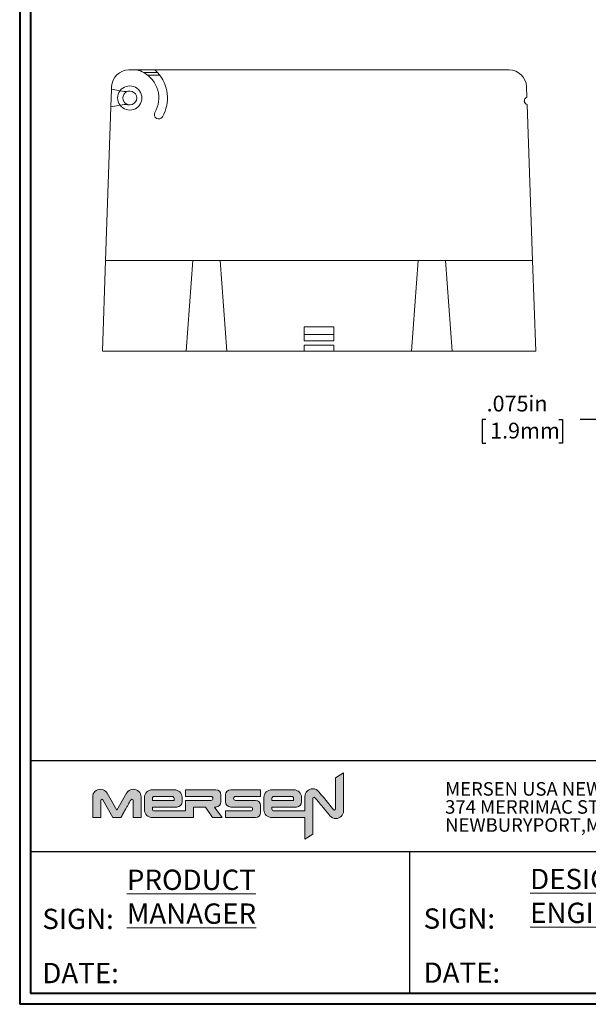
# Model space of a CAD drawing. Units: inches. Extents: x 0.3 to 10.7, y 0.3 to 8.3.
# Drawn here: x 0.3 to 3, y 0.3 to 4.9 of the extents above; entities that cross this region are included whole.
import ezdxf

# ---------------------------------------------------------------- set-up
doc = ezdxf.new("R2010")
doc.units = ezdxf.units.IN
doc.header["$MEASUREMENT"] = 0
doc.layers.add('DATA', color=7, linetype='Continuous')
doc.layers.add('DETAIL', color=7, linetype='Continuous')
doc.styles.add('SLDTEXTSTYLE0', font='TXT', dxfattribs={"width": 0.605})
doc.styles.add('SLDTEXTSTYLE3', font='TXT', dxfattribs={"width": 0.468875})
doc.styles.add('SLDTEXTSTYLE4', font='TXT', dxfattribs={"width": 0.424439})
doc.styles.add('SLDTEXTSTYLE5', font='TXT', dxfattribs={"width": 0.596485})
doc.dimstyles.new('SLDDIMSTYLE0', dxfattribs={"dimtxt": 0.07078, "dimasz": 0.094, "dimexe": 0, "dimexo": 0.0625, "dimgap": 0.017695, "dimtad": 0, "dimtih": 1, "dimtoh": 1, "dimdec": 3, "dimlfac": 2.5, "dimrnd": 1e-09, "dimzin": 12, "dimdsep": 46, "dimtxsty": 'SLDTEXTSTYLE0', "dimsah": 1, "dimcen": 0.09, "dimadec": 0, "dimazin": 3, "dimtfac": 1, "dimtmove": 0, "dimatfit": 0, "dimfxl": 1, "dimfrac": 2, "dimtolj": 1, "dimtzin": 12, "dimarcsym": 0})

# ---------------------------------------------------------------- blocks, each defined once
blk = doc.blocks.new('Mersen-Logo')
at = {"linetype": 'Continuous'}
h = blk.add_hatch(color=7, dxfattribs=at)
edge = h.paths.add_edge_path(flags=0)
edge.add_spline(control_points=[(-0.0358, -0.1237), (-0.016, -0.1237), (0, -0.1076), (0, -0.0879)], knot_values=[30, 30, 30, 30, 31, 31, 31, 31], weights=[1, 1, 1, 1], degree=3, periodic=0)
edge.add_line((0, -0.0879), (0, 0.0879))
edge.add_line((0, 0.0879), (-0.0368, 0.064))
edge.add_line((-0.0368, 0.064), (-0.0368, -0.0789))
edge.add_spline(control_points=[(-0.0368, -0.0789), (-0.0368, -0.0819), (-0.0392, -0.0843), (-0.0422, -0.0843)], knot_values=[1, 1, 1, 1, 2, 2, 2, 2], weights=[1, 1, 1, 1], degree=3, periodic=0)
edge.add_spline(control_points=[(-0.0422, -0.0843), (-0.0437, -0.0843), (-0.045, -0.0837), (-0.046, -0.0828)], knot_values=[2, 2, 2, 2, 3, 3, 3, 3], weights=[1, 1, 1, 1], degree=3, periodic=0)
edge.add_spline(control_points=[(-0.046, -0.0828), (-0.0463, -0.0825), (-0.1151, 0.001), (-0.1153, 0.0012)], knot_values=[3, 3, 3, 3, 4, 4, 4, 4], weights=[1, 1, 1, 1], degree=3, periodic=0)
edge.add_spline(control_points=[(-0.1153, 0.0012), (-0.1218, 0.0089), (-0.1316, 0.0138), (-0.1426, 0.0138)], knot_values=[4, 4, 4, 4, 5, 5, 5, 5], weights=[1, 1, 1, 1], degree=3, periodic=0)
edge.add_spline(control_points=[(-0.1426, 0.0138), (-0.1623, 0.0138), (-0.1783, -0.0022), (-0.1783, -0.0219)], knot_values=[5, 5, 5, 5, 6, 6, 6, 6], weights=[1, 1, 1, 1], degree=3, periodic=0)
edge.add_line((-0.1783, -0.0219), (-0.1783, -0.0884))
edge.add_line((-0.1783, -0.0884), (-0.3218, -0.0884))
edge.add_spline(control_points=[(-0.3218, -0.0884), (-0.3268, -0.0884), (-0.3309, -0.0843), (-0.3309, -0.0793)], knot_values=[8, 8, 8, 8, 9, 9, 9, 9], weights=[1, 1, 1, 1], degree=3, periodic=0)
edge.add_line((-0.3309, -0.0793), (-0.3309, -0.0703))
edge.add_line((-0.3309, -0.0703), (-0.2179, -0.0703))
edge.add_spline(control_points=[(-0.2179, -0.0703), (-0.2046, -0.0703), (-0.1939, -0.0595), (-0.1939, -0.0463)], knot_values=[11, 11, 11, 11, 12, 12, 12, 12], weights=[1, 1, 1, 1], degree=3, periodic=0)
edge.add_line((-0.1939, -0.0463), (-0.1939, -0.0255))
edge.add_spline(control_points=[(-0.1939, -0.0255), (-0.1939, -0.0063), (-0.2104, 0.0093), (-0.2308, 0.0093)], knot_values=[13, 13, 13, 13, 14, 14, 14, 14], weights=[1, 1, 1, 1], degree=3, periodic=0)
edge.add_line((-0.2308, 0.0093), (-0.3307, 0.0093))
edge.add_line((-0.3307, 0.0093), (-0.3307, 0.0093))
edge.add_spline(control_points=[(-0.3307, 0.0093), (-0.3511, 0.0093), (-0.3677, -0.0063), (-0.3677, -0.0255)], knot_values=[17, 17, 17, 17, 18, 18, 18, 18], weights=[1, 1, 1, 1], degree=3, periodic=0)
edge.add_line((-0.3677, -0.0255), (-0.3677, -0.0256))
edge.add_line((-0.3677, -0.0256), (-0.3677, -0.0843))
edge.add_line((-0.3677, -0.0843), (-0.3677, -0.0843))
edge.add_spline(control_points=[(-0.3677, -0.0843), (-0.3677, -0.1035), (-0.3511, -0.1191), (-0.3307, -0.1191)], knot_values=[21, 21, 21, 21, 22, 22, 22, 22], weights=[1, 1, 1, 1], degree=3, periodic=0)
edge.add_line((-0.3307, -0.1191), (-0.1783, -0.1191))
edge.add_line((-0.1783, -0.1191), (-0.1783, -0.2189))
edge.add_line((-0.1783, -0.2189), (-0.1415, -0.195))
edge.add_line((-0.1415, -0.195), (-0.1415, -0.0309))
edge.add_spline(control_points=[(-0.1415, -0.0309), (-0.1415, -0.0279), (-0.1391, -0.0255), (-0.1361, -0.0255)], knot_values=[26, 26, 26, 26, 27, 27, 27, 27], weights=[1, 1, 1, 1], degree=3, periodic=0)
edge.add_spline(control_points=[(-0.1361, -0.0255), (-0.1345, -0.0255), (-0.1331, -0.0261), (-0.1321, -0.0272)], knot_values=[27, 27, 27, 27, 28, 28, 28, 28], weights=[1, 1, 1, 1], degree=3, periodic=0)
edge.add_spline(control_points=[(-0.1321, -0.0272), (-0.1319, -0.0274), (-0.0632, -0.1108)], knot_values=[28, 28, 28, 29, 29, 29], weights=[1, 1, 1], degree=2, periodic=0)
edge.add_spline(control_points=[(-0.0632, -0.1108), (-0.0566, -0.1187), (-0.0468, -0.1237), (-0.0358, -0.1237)], knot_values=[29, 29, 29, 29, 30, 30, 30, 30], weights=[1, 1, 1, 1], degree=3, periodic=0)
edge = h.paths.add_edge_path(flags=0)
edge.add_line((-0.3218, -0.0214), (-0.2397, -0.0214))
edge.add_spline(control_points=[(-0.2397, -0.0214), (-0.2347, -0.0215), (-0.2307, -0.0255), (-0.2307, -0.0305)], knot_values=[2, 2, 2, 2, 3, 3, 3, 3], weights=[1, 1, 1, 1], degree=3, periodic=0)
edge.add_line((-0.2307, -0.0305), (-0.2307, -0.0396))
edge.add_line((-0.2307, -0.0396), (-0.3309, -0.0396))
edge.add_line((-0.3309, -0.0396), (-0.3309, -0.0305))
edge.add_spline(control_points=[(-0.3309, -0.0305), (-0.3309, -0.0255), (-0.3268, -0.0215), (-0.3218, -0.0214)], knot_values=[0, 0, 0, 0, 1, 1, 1, 1], weights=[1, 1, 1, 1], degree=3, periodic=0)
h = blk.add_hatch(color=7, dxfattribs=at)
edge = h.paths.add_edge_path(flags=0)
edge.add_line((-0.9717, -0.1189), (-0.9349, -0.1189))
edge.add_line((-0.9349, -0.1189), (-0.9349, -0.0239))
edge.add_spline(control_points=[(-0.9349, -0.0239), (-0.9349, -0.0042), (-0.9509, 0.0118), (-0.9706, 0.0118)], knot_values=[18, 18, 18, 18, 19, 19, 19, 19], weights=[1, 1, 1, 1], degree=3, periodic=0)
edge.add_spline(control_points=[(-0.9706, 0.0118), (-0.9841, 0.0118), (-0.9958, 0.0044), (-1.0019, -0.0066)], knot_values=[0, 0, 0, 0, 1, 1, 1, 1], weights=[1, 1, 1, 1], degree=3, periodic=0)
edge.add_line((-1.0019, -0.0066), (-1.0465, -0.0854))
edge.add_line((-1.0465, -0.0854), (-1.091, -0.0071))
edge.add_spline(control_points=[(-1.091, -0.0071), (-1.0971, 0.0039), (-1.1088, 0.0118), (-1.1223, 0.0118)], knot_values=[3, 3, 3, 3, 4, 4, 4, 4], weights=[1, 1, 1, 1], degree=3, periodic=0)
edge.add_spline(control_points=[(-1.1223, 0.0118), (-1.142, 0.0118), (-1.158, -0.0042), (-1.158, -0.0239)], knot_values=[4, 4, 4, 4, 5, 5, 5, 5], weights=[1, 1, 1, 1], degree=3, periodic=0)
edge.add_line((-1.158, -0.0239), (-1.158, -0.1189))
edge.add_line((-1.158, -0.1189), (-1.1212, -0.1189))
edge.add_line((-1.1212, -0.1189), (-1.1212, -0.0399))
edge.add_spline(control_points=[(-1.1212, -0.0399), (-1.1212, -0.0369), (-1.1188, -0.0345), (-1.1158, -0.0345)], knot_values=[8, 8, 8, 8, 9, 9, 9, 9], weights=[1, 1, 1, 1], degree=3, periodic=0)
edge.add_spline(control_points=[(-1.1158, -0.0345), (-1.1137, -0.0345), (-1.1119, -0.0357), (-1.111, -0.0374)], knot_values=[9, 9, 9, 9, 10, 10, 10, 10], weights=[1, 1, 1, 1], degree=3, periodic=0)
edge.add_line((-1.111, -0.0374), (-1.0649, -0.1189))
edge.add_line((-1.0649, -0.1189), (-1.0281, -0.1189))
edge.add_spline(control_points=[(-1.0281, -0.1189), (-0.9818, -0.0371), (-0.9816, -0.0368)], knot_values=[12, 12, 12, 13, 13, 13], weights=[1, 1, 1], degree=2, periodic=0)
edge.add_spline(control_points=[(-0.9816, -0.0368), (-0.9806, -0.0354), (-0.979, -0.0345), (-0.9771, -0.0345)], knot_values=[13, 13, 13, 13, 14, 14, 14, 14], weights=[1, 1, 1, 1], degree=3, periodic=0)
edge.add_spline(control_points=[(-0.9771, -0.0345), (-0.9741, -0.0345), (-0.9717, -0.0369), (-0.9717, -0.0399)], knot_values=[14, 14, 14, 14, 15, 15, 15, 15], weights=[1, 1, 1, 1], degree=3, periodic=0)
edge.add_line((-0.9717, -0.0399), (-0.9717, -0.1189))
h = blk.add_hatch(color=7, dxfattribs=at)
edge = h.paths.add_edge_path(flags=0)
edge.add_spline(control_points=[(-0.6032, -0.0305), (-0.6032, -0.0355), (-0.6073, -0.0396), (-0.6123, -0.0396)], knot_values=[8, 8, 8, 8, 9, 9, 9, 9], weights=[1, 1, 1, 1], degree=3, periodic=0)
edge.add_line((-0.6123, -0.0396), (-0.7299, -0.0396))
edge.add_line((-0.7299, -0.0396), (-0.7299, -0.0884))
edge.add_line((-0.7299, -0.0884), (-0.8734, -0.0884))
edge.add_spline(control_points=[(-0.8734, -0.0884), (-0.8784, -0.0884), (-0.8825, -0.0843), (-0.8825, -0.0793)], knot_values=[12, 12, 12, 12, 13, 13, 13, 13], weights=[1, 1, 1, 1], degree=3, periodic=0)
edge.add_line((-0.8825, -0.0793), (-0.8825, -0.0703))
edge.add_line((-0.8825, -0.0703), (-0.7695, -0.0703))
edge.add_spline(control_points=[(-0.7695, -0.0703), (-0.7563, -0.0703), (-0.7455, -0.0595), (-0.7455, -0.0463)], knot_values=[15, 15, 15, 15, 16, 16, 16, 16], weights=[1, 1, 1, 1], degree=3, periodic=0)
edge.add_line((-0.7455, -0.0463), (-0.7455, -0.0255))
edge.add_spline(control_points=[(-0.7455, -0.0255), (-0.7455, -0.0063), (-0.7621, 0.0093), (-0.7824, 0.0093)], knot_values=[17, 17, 17, 17, 18, 18, 18, 18], weights=[1, 1, 1, 1], degree=3, periodic=0)
edge.add_line((-0.7824, 0.0093), (-0.7825, 0.0093))
edge.add_line((-0.7825, 0.0093), (-0.8824, 0.0093))
edge.add_line((-0.8824, 0.0093), (-0.8824, 0.0093))
edge.add_spline(control_points=[(-0.8824, 0.0093), (-0.9028, 0.0093), (-0.9193, -0.0063), (-0.9193, -0.0255)], knot_values=[21, 21, 21, 21, 22, 22, 22, 22], weights=[1, 1, 1, 1], degree=3, periodic=0)
edge.add_line((-0.9193, -0.0255), (-0.9193, -0.0256))
edge.add_line((-0.9193, -0.0256), (-0.9193, -0.0843))
edge.add_line((-0.9193, -0.0843), (-0.9193, -0.0843))
edge.add_spline(control_points=[(-0.9193, -0.0843), (-0.9193, -0.1035), (-0.9028, -0.1191), (-0.8824, -0.1191)], knot_values=[25, 25, 25, 25, 26, 26, 26, 26], weights=[1, 1, 1, 1], degree=3, periodic=0)
edge.add_line((-0.8824, -0.1191), (-0.7299, -0.1191))
edge.add_line((-0.7299, -0.1191), (-0.6931, -0.1191))
edge.add_line((-0.6931, -0.1191), (-0.6931, -0.0703))
edge.add_line((-0.6931, -0.0703), (-0.6373, -0.0703))
edge.add_line((-0.6373, -0.0703), (-0.6055, -0.1191))
edge.add_line((-0.6055, -0.1191), (-0.5604, -0.1191))
edge.add_line((-0.5604, -0.1191), (-0.5964, -0.0703))
edge.add_line((-0.5964, -0.0703), (-0.5904, -0.0703))
edge.add_spline(control_points=[(-0.5904, -0.0703), (-0.5772, -0.0703), (-0.5664, -0.0595), (-0.5664, -0.0463)], knot_values=[0, 0, 0, 0, 1, 1, 1, 1], weights=[1, 1, 1, 1], degree=3, periodic=0)
edge.add_line((-0.5664, -0.0463), (-0.5664, -0.0147))
edge.add_spline(control_points=[(-0.5664, -0.0147), (-0.5664, -0.0015), (-0.5772, 0.0093), (-0.5904, 0.0093)], knot_values=[2, 2, 2, 2, 3, 3, 3, 3], weights=[1, 1, 1, 1], degree=3, periodic=0)
edge.add_line((-0.5904, 0.0093), (-0.7299, 0.0093))
edge.add_line((-0.7299, 0.0093), (-0.7299, 0.0091))
edge.add_line((-0.7299, 0.0091), (-0.7299, -0.0214))
edge.add_line((-0.7299, -0.0214), (-0.6123, -0.0214))
edge.add_spline(control_points=[(-0.6123, -0.0214), (-0.6073, -0.0214), (-0.6032, -0.0255), (-0.6032, -0.0305)], knot_values=[7, 7, 7, 7, 8, 8, 8, 8], weights=[1, 1, 1, 1], degree=3, periodic=0)
edge = h.paths.add_edge_path(flags=0)
edge.add_line((-0.8735, -0.0214), (-0.7914, -0.0214))
edge.add_spline(control_points=[(-0.7914, -0.0214), (-0.7864, -0.0215), (-0.7823, -0.0255), (-0.7823, -0.0305)], knot_values=[2, 2, 2, 2, 3, 3, 3, 3], weights=[1, 1, 1, 1], degree=3, periodic=0)
edge.add_line((-0.7823, -0.0305), (-0.7823, -0.0396))
edge.add_line((-0.7823, -0.0396), (-0.8825, -0.0396))
edge.add_line((-0.8825, -0.0396), (-0.8825, -0.0305))
edge.add_spline(control_points=[(-0.8825, -0.0305), (-0.8825, -0.0255), (-0.8785, -0.0215), (-0.8735, -0.0214)], knot_values=[0, 0, 0, 0, 1, 1, 1, 1], weights=[1, 1, 1, 1], degree=3, periodic=0)
h = blk.add_hatch(color=7, dxfattribs=at)
edge = h.paths.add_edge_path(flags=0)
edge.add_spline(control_points=[(-0.4291, -0.0703), (-0.4241, -0.0703), (-0.4201, -0.0743), (-0.4201, -0.0793)], knot_values=[3, 3, 3, 3, 4, 4, 4, 4], weights=[1, 1, 1, 1], degree=3, periodic=0)
edge.add_spline(control_points=[(-0.4201, -0.0793), (-0.4201, -0.0843), (-0.4241, -0.0884), (-0.4291, -0.0884)], knot_values=[4, 4, 4, 4, 5, 5, 5, 5], weights=[1, 1, 1, 1], degree=3, periodic=0)
edge.add_line((-0.4291, -0.0884), (-0.5448, -0.0884))
edge.add_line((-0.5448, -0.0884), (-0.5448, -0.1191))
edge.add_line((-0.5448, -0.1191), (-0.4073, -0.1191))
edge.add_spline(control_points=[(-0.4073, -0.1191), (-0.394, -0.1191), (-0.3832, -0.1083), (-0.3832, -0.0951)], knot_values=[8, 8, 8, 8, 9, 9, 9, 9], weights=[1, 1, 1, 1], degree=3, periodic=0)
edge.add_line((-0.3832, -0.0951), (-0.3832, -0.0635))
edge.add_spline(control_points=[(-0.3832, -0.0635), (-0.3832, -0.0503), (-0.3939, -0.0396), (-0.4071, -0.0396)], knot_values=[10, 10, 10, 10, 11, 11, 11, 11], weights=[1, 1, 1, 1], degree=3, periodic=0)
edge.add_line((-0.4071, -0.0396), (-0.4989, -0.0396))
edge.add_spline(control_points=[(-0.4989, -0.0396), (-0.5039, -0.0396), (-0.508, -0.0355), (-0.508, -0.0305)], knot_values=[12, 12, 12, 12, 13, 13, 13, 13], weights=[1, 1, 1, 1], degree=3, periodic=0)
edge.add_spline(control_points=[(-0.508, -0.0305), (-0.508, -0.0255), (-0.5039, -0.0214), (-0.4989, -0.0214)], knot_values=[13, 13, 13, 13, 14, 14, 14, 14], weights=[1, 1, 1, 1], degree=3, periodic=0)
edge.add_line((-0.4989, -0.0214), (-0.3832, -0.0214))
edge.add_line((-0.3832, -0.0214), (-0.3832, 0.0093))
edge.add_line((-0.3832, 0.0093), (-0.5208, 0.0093))
edge.add_spline(control_points=[(-0.5208, 0.0093), (-0.534, 0.0093), (-0.5448, -0.0015), (-0.5448, -0.0147)], knot_values=[17, 17, 17, 17, 18, 18, 18, 18], weights=[1, 1, 1, 1], degree=3, periodic=0)
edge.add_line((-0.5448, -0.0147), (-0.5448, -0.0463))
edge.add_spline(control_points=[(-0.5448, -0.0463), (-0.5448, -0.0595), (-0.534, -0.0703), (-0.5208, -0.0703)], knot_values=[1, 1, 1, 1, 2, 2, 2, 2], weights=[1, 1, 1, 1], degree=3, periodic=0)
edge.add_line((-0.5208, -0.0703), (-0.4291, -0.0703))
at = {"color": 7, "linetype": 'Continuous', "lineweight": 0}
for p, q in [((0, 0.0879), (-0.0368, 0.064)), ((-0.0368, 0.064), (-0.0368, -0.0789)), ((0, -0.0879), (0, 0.0879)), ((-0.7825, 0.0093), (-0.8824, 0.0093)), ((-0.8824, 0.0093), (-0.8824, 0.0093)), ((-0.7824, 0.0093), (-0.7825, 0.0093)), ((-0.5904, 0.0093), (-0.7299, 0.0093)), ((-0.7299, 0.0093), (-0.7299, 0.0091)), ((-0.7299, 0.0091), (-0.7299, -0.0214)), ((-0.3832, 0.0093), (-0.5208, 0.0093)), ((-0.3832, -0.0214), (-0.3832, 0.0093)), ((-0.2308, 0.0093), (-0.3307, 0.0093)), ((-0.3307, 0.0093), (-0.3307, 0.0093)), ((-1.158, -0.0239), (-1.158, -0.1189)), ((-1.1212, -0.1189), (-1.1212, -0.0399)), ((-1.111, -0.0374), (-1.0649, -0.1189)), ((-1.0465, -0.0854), (-1.091, -0.0071)), ((-1.0019, -0.0066), (-1.0465, -0.0854)), ((-0.9717, -0.0399), (-0.9717, -0.1189)), ((-0.9349, -0.1189), (-0.9349, -0.0239)), ((-0.9193, -0.0255), (-0.9193, -0.0256)), ((-0.9193, -0.0256), (-0.9193, -0.0843)), ((-0.8825, -0.0396), (-0.8825, -0.0305)), ((-0.7823, -0.0396), (-0.8825, -0.0396)), ((-0.8735, -0.0214), (-0.7914, -0.0214)), ((-0.7823, -0.0305), (-0.7823, -0.0396)), ((-0.7455, -0.0463), (-0.7455, -0.0255)), ((-0.7299, -0.0214), (-0.6123, -0.0214)), ((-0.6123, -0.0396), (-0.7299, -0.0396)), ((-0.7299, -0.0396), (-0.7299, -0.0884)), ((-0.5664, -0.0463), (-0.5664, -0.0147)), ((-0.5448, -0.0147), (-0.5448, -0.0463)), ((-0.4989, -0.0214), (-0.3832, -0.0214)), ((-0.4071, -0.0396), (-0.4989, -0.0396)), ((-0.3677, -0.0255), (-0.3677, -0.0256)), ((-0.3677, -0.0256), (-0.3677, -0.0843)), ((-0.3309, -0.0396), (-0.3309, -0.0305)), ((-0.2307, -0.0396), (-0.3309, -0.0396)), ((-0.3218, -0.0214), (-0.2397, -0.0214)), ((-0.2307, -0.0305), (-0.2307, -0.0396)), ((-0.1939, -0.0463), (-0.1939, -0.0255)), ((-0.1783, -0.0219), (-0.1783, -0.0884)), ((-0.1415, -0.195), (-0.1415, -0.0309)), ((-0.9193, -0.0843), (-0.9193, -0.0843)), ((-0.8825, -0.0793), (-0.8825, -0.0703)), ((-0.8825, -0.0703), (-0.7695, -0.0703)), ((-0.7299, -0.0884), (-0.8734, -0.0884)), ((-0.6931, -0.1191), (-0.6931, -0.0703)), ((-0.6931, -0.0703), (-0.6373, -0.0703)), ((-0.6373, -0.0703), (-0.6055, -0.1191)), ((-0.5604, -0.1191), (-0.5964, -0.0703)), ((-0.5964, -0.0703), (-0.5904, -0.0703)), ((-0.4291, -0.0884), (-0.5448, -0.0884)), ((-0.5448, -0.0884), (-0.5448, -0.1191)), ((-0.5208, -0.0703), (-0.4291, -0.0703)), ((-0.3832, -0.0951), (-0.3832, -0.0635)), ((-0.3677, -0.0843), (-0.3677, -0.0843)), ((-0.3309, -0.0793), (-0.3309, -0.0703)), ((-0.3309, -0.0703), (-0.2179, -0.0703)), ((-0.1783, -0.0884), (-0.3218, -0.0884)), ((-1.158, -0.1189), (-1.1212, -0.1189)), ((-1.0649, -0.1189), (-1.0281, -0.1189)), ((-0.9717, -0.1189), (-0.9349, -0.1189)), ((-0.8824, -0.1191), (-0.7299, -0.1191)), ((-0.7299, -0.1191), (-0.6931, -0.1191)), ((-0.6055, -0.1191), (-0.5604, -0.1191)), ((-0.5448, -0.1191), (-0.4073, -0.1191)), ((-0.3307, -0.1191), (-0.1783, -0.1191)), ((-0.1783, -0.1191), (-0.1783, -0.2189)), ((-0.1783, -0.2189), (-0.1415, -0.195))]:
    blk.add_line(p, q, dxfattribs=at)
at = {"color": 8, "linetype": 'Continuous', "lineweight": 0}
for points, degree in [([(-1.1223, 0.0118), (-1.142, 0.0118), (-1.158, -0.0042), (-1.158, -0.0239)], 3), ([(-1.091, -0.0071), (-1.0971, 0.0039), (-1.1088, 0.0118), (-1.1223, 0.0118)], 3), ([(-0.9706, 0.0118), (-0.9841, 0.0118), (-0.9958, 0.0044), (-1.0019, -0.0066)], 3), ([(-0.9349, -0.0239), (-0.9349, -0.0042), (-0.9509, 0.0118), (-0.9706, 0.0118)], 3), ([(-0.8824, 0.0093), (-0.9028, 0.0093), (-0.9193, -0.0063), (-0.9193, -0.0255)], 3), ([(-0.7455, -0.0255), (-0.7455, -0.0063), (-0.7621, 0.0093), (-0.7824, 0.0093)], 3), ([(-0.5664, -0.0147), (-0.5664, -0.0015), (-0.5772, 0.0093), (-0.5904, 0.0093)], 3), ([(-0.5208, 0.0093), (-0.534, 0.0093), (-0.5448, -0.0015), (-0.5448, -0.0147)], 3), ([(-0.3307, 0.0093), (-0.3511, 0.0093), (-0.3677, -0.0063), (-0.3677, -0.0255)], 3), ([(-0.1939, -0.0255), (-0.1939, -0.0063), (-0.2104, 0.0093), (-0.2308, 0.0093)], 3), ([(-0.1426, 0.0138), (-0.1623, 0.0138), (-0.1783, -0.0022), (-0.1783, -0.0219)], 3), ([(-0.1153, 0.0012), (-0.1218, 0.0089), (-0.1316, 0.0138), (-0.1426, 0.0138)], 3), ([(-0.046, -0.0828), (-0.0463, -0.0825), (-0.1151, 0.001), (-0.1153, 0.0012)], 3), ([(-1.1212, -0.0399), (-1.1212, -0.0369), (-1.1188, -0.0345), (-1.1158, -0.0345)], 3), ([(-1.1158, -0.0345), (-1.1137, -0.0345), (-1.1119, -0.0357), (-1.111, -0.0374)], 3), ([(-1.0281, -0.1189), (-0.9818, -0.0371), (-0.9816, -0.0368)], 2), ([(-0.9816, -0.0368), (-0.9806, -0.0354), (-0.979, -0.0345), (-0.9771, -0.0345)], 3), ([(-0.9771, -0.0345), (-0.9741, -0.0345), (-0.9717, -0.0369), (-0.9717, -0.0399)], 3), ([(-0.8825, -0.0305), (-0.8825, -0.0255), (-0.8785, -0.0215), (-0.8735, -0.0214)], 3), ([(-0.7914, -0.0214), (-0.7864, -0.0215), (-0.7823, -0.0255), (-0.7823, -0.0305)], 3), ([(-0.6123, -0.0214), (-0.6073, -0.0214), (-0.6032, -0.0255), (-0.6032, -0.0305)], 3), ([(-0.6032, -0.0305), (-0.6032, -0.0355), (-0.6073, -0.0396), (-0.6123, -0.0396)], 3), ([(-0.508, -0.0305), (-0.508, -0.0255), (-0.5039, -0.0214), (-0.4989, -0.0214)], 3), ([(-0.4989, -0.0396), (-0.5039, -0.0396), (-0.508, -0.0355), (-0.508, -0.0305)], 3), ([(-0.3832, -0.0635), (-0.3832, -0.0503), (-0.3939, -0.0396), (-0.4071, -0.0396)], 3), ([(-0.3309, -0.0305), (-0.3309, -0.0255), (-0.3268, -0.0215), (-0.3218, -0.0214)], 3), ([(-0.2397, -0.0214), (-0.2347, -0.0215), (-0.2307, -0.0255), (-0.2307, -0.0305)], 3), ([(-0.1415, -0.0309), (-0.1415, -0.0279), (-0.1391, -0.0255), (-0.1361, -0.0255)], 3), ([(-0.1361, -0.0255), (-0.1345, -0.0255), (-0.1331, -0.0261), (-0.1321, -0.0272)], 3), ([(-0.1321, -0.0272), (-0.1319, -0.0274), (-0.0632, -0.1108)], 2), ([(-0.9193, -0.0843), (-0.9193, -0.1035), (-0.9028, -0.1191), (-0.8824, -0.1191)], 3), ([(-0.8734, -0.0884), (-0.8784, -0.0884), (-0.8825, -0.0843), (-0.8825, -0.0793)], 3), ([(-0.7695, -0.0703), (-0.7563, -0.0703), (-0.7455, -0.0595), (-0.7455, -0.0463)], 3), ([(-0.5904, -0.0703), (-0.5772, -0.0703), (-0.5664, -0.0595), (-0.5664, -0.0463)], 3), ([(-0.5448, -0.0463), (-0.5448, -0.0595), (-0.534, -0.0703), (-0.5208, -0.0703)], 3), ([(-0.4291, -0.0703), (-0.4241, -0.0703), (-0.4201, -0.0743), (-0.4201, -0.0793)], 3), ([(-0.4201, -0.0793), (-0.4201, -0.0843), (-0.4241, -0.0884), (-0.4291, -0.0884)], 3), ([(-0.3677, -0.0843), (-0.3677, -0.1035), (-0.3511, -0.1191), (-0.3307, -0.1191)], 3), ([(-0.3218, -0.0884), (-0.3268, -0.0884), (-0.3309, -0.0843), (-0.3309, -0.0793)], 3), ([(-0.2179, -0.0703), (-0.2046, -0.0703), (-0.1939, -0.0595), (-0.1939, -0.0463)], 3), ([(-0.0422, -0.0843), (-0.0437, -0.0843), (-0.045, -0.0837), (-0.046, -0.0828)], 3), ([(-0.0368, -0.0789), (-0.0368, -0.0819), (-0.0392, -0.0843), (-0.0422, -0.0843)], 3), ([(-0.0358, -0.1237), (-0.016, -0.1237), (0, -0.1076), (0, -0.0879)], 3), ([(-0.4073, -0.1191), (-0.394, -0.1191), (-0.3832, -0.1083), (-0.3832, -0.0951)], 3), ([(-0.0632, -0.1108), (-0.0566, -0.1187), (-0.0468, -0.1237), (-0.0358, -0.1237)], 3)]:
    blk.add_open_spline(points, degree=degree, dxfattribs=at)
blk = doc.blocks.new('SW_NOTE_2')
at = {"color": 0, "linetype": 'Continuous', "lineweight": 0, "char_height": 0.09375, "attachment_point": 1, "style": 'SLDTEXTSTYLE3'}
for s, insert in [('SIGN:', (0, 0.1209)), ('DATE:', (0, -0.1291))]:
    blk.add_mtext(s, dxfattribs=dict(at, insert=insert))
blk = doc.blocks.new('SW_NOTE_3')
at = {"color": 0, "linetype": 'Continuous', "lineweight": 0, "char_height": 0.09375, "attachment_point": 1, "style": 'SLDTEXTSTYLE3'}
for s, insert in [('SIGN:', (0, 0.1209)), ('DATE:', (0, -0.1291))]:
    blk.add_mtext(s, dxfattribs=dict(at, insert=insert))
blk = doc.blocks.new('SW_NOTE_4')
at = {"color": 0, "linetype": 'Continuous', "lineweight": 0, "char_height": 0.0625, "attachment_point": 1, "style": 'SLDTEXTSTYLE5'}
for s, insert in [('MERSEN USA NEWBURYPORT-MA, LLC', (0, 0.0806)), ('374 MERRIMAC STREET', (0, -0.0028)), ('NEWBURYPORT,MA 01950', (0, -0.0861))]:
    blk.add_mtext(s, dxfattribs=dict(at, insert=insert))
blk = doc.blocks.new('_D')
at = {"layer": 'DETAIL'}
for p, q in [((3.1882, 3.2864), (3.1882, 2.9059)), ((3.2182, 3.2864), (3.2182, 2.9059)), ((2.4808, 3.0309), (2.4646, 3.0309)), ((2.4646, 3.0309), (2.4646, 2.9222)), ((2.8184, 3.0309), (2.8346, 3.0309)), ((2.8346, 3.0309), (2.8346, 2.9222)), ((3.1882, 3.0309), (2.917, 3.0309)), ((3.2182, 3.0309), (3.4182, 3.0309)), ((2.4646, 2.9222), (2.4808, 2.9222)), ((2.8346, 2.9222), (2.8184, 2.9222))]:
    blk.add_line(p, q, dxfattribs=at)
for points in [[(3.1882, 3.0309), (3.0942, 3.0509), (3.0942, 3.0109)], [(3.2182, 3.0309), (3.3122, 3.0109), (3.3122, 3.0509)]]:
    blk.add_solid(points, dxfattribs=at)
at = {"layer": 'DETAIL', "char_height": 0.07292, "attachment_point": 1, "style": 'SLDTEXTSTYLE0'}
for s, insert in [('.075in', (2.4849, 3.1411, 0.0016)), ('1.9mm', (2.5011, 3.0162, 0.0016))]:
    blk.add_mtext(s, dxfattribs=dict(at, insert=insert))

msp = doc.modelspace()

# ---------------------------------------------------------------- linework, layer by layer
at = {"color": 7, "linetype": 'Continuous', "lineweight": 40}
for p, q in [((0.32993, 8.12957), (0.32993, 0.32957)), ((0.37993, 8.07957), (0.37993, 0.37957)), ((10.57993, 0.37957), (0.37993, 0.37957)), ((10.62993, 0.32957), (0.32993, 0.32957))]:
    msp.add_line(p, q, dxfattribs=at)
at = {"color": 7, "linetype": 'Continuous', "lineweight": 15}
for p, q in [((0.83416, 4.64641), (0.87047, 4.64641)), ((0.95363, 4.64641), (0.87047, 4.64641)), ((0.95363, 4.64641), (2.58898, 4.64641)), ((0.96624, 4.63398), (0.90226, 4.63398)), ((0.92105, 4.62155), (0.97661, 4.62155)), ((0.75107, 4.47582), (0.75389, 4.5565)), ((0.75421, 4.5692), (0.75377, 4.55652)), ((0.79289, 4.54962), (0.75377, 4.55652)), ((0.79289, 4.54962), (0.81156, 4.54633)), ((2.66893, 4.5692), (2.67066, 4.51967)), ((2.67066, 4.51965), (2.67066, 4.51967)), ((0.75095, 4.47579), (0.72618, 3.76641)), ((0.75095, 4.47579), (0.79289, 4.48319)), ((0.81156, 4.48648), (0.79289, 4.48319)), ((2.67185, 4.48558), (2.67185, 4.4856)), ((2.67185, 4.48558), (2.69697, 3.76641)), ((0.71151, 3.34641), (0.72618, 3.76641)), ((1.1287, 3.76641), (0.72618, 3.76641)), ((1.1287, 3.76641), (1.09757, 3.34641)), ((1.1287, 3.76641), (1.25445, 3.76641)), ((2.1687, 3.76641), (1.25445, 3.76641)), ((1.25445, 3.76641), (1.28557, 3.34641)), ((2.1687, 3.76641), (2.13757, 3.34641)), ((2.1687, 3.76641), (2.29445, 3.76641)), ((2.69697, 3.76641), (2.29445, 3.76641)), ((2.29445, 3.76641), (2.32557, 3.34641)), ((2.71163, 3.34641), (2.69697, 3.76641)), ((1.77957, 3.45905), (1.64357, 3.45905)), ((1.64357, 3.39441), (1.64357, 3.45905)), ((1.77957, 3.39441), (1.77957, 3.45905)), ((1.77957, 3.42441), (1.64357, 3.42441)), ((1.77957, 3.39441), (1.64357, 3.39441)), ((1.77957, 3.37441), (1.64357, 3.37441)), ((1.64357, 3.34641), (1.64357, 3.37441)), ((1.77957, 3.34641), (1.77957, 3.37441)), ((0.71151, 3.34641), (1.09757, 3.34641)), ((1.09757, 3.34641), (1.28557, 3.34641)), ((1.28557, 3.34641), (1.64357, 3.34641)), ((1.77957, 3.34641), (1.64357, 3.34641)), ((1.77957, 3.34641), (2.13757, 3.34641)), ((2.13757, 3.34641), (2.32557, 3.34641)), ((2.32557, 3.34641), (2.71163, 3.34641))]:
    msp.add_line(p, q, dxfattribs=at)
at = {"color": 7, "linetype": 'Continuous', "lineweight": 30}
for p, q in [((10.57993, 1.45389), (0.37993, 1.45389)), ((3.87993, 1.03389), (0.37993, 1.03389)), ((2.12993, 0.37957), (2.12993, 1.03389))]:
    msp.add_line(p, q, dxfattribs=at)
at = {"color": 7, "linetype": 'Continuous', "lineweight": 15}
for centre, radius, start, end in [((0.83416, 4.56641), 0.08, 90, 178), ((0.83797, 4.51641), 0.134, 61.32992, 75.96535), ((0.83797, 4.51641), 0.174, 42.50826, 48.34207), ((2.58898, 4.56641), 0.08, 2, 90), ((0.83797, 4.51641), 0.134, 330, 61.32992), ((0.83797, 4.51641), 0.174, 330, 42.50826), ((0.83803, 4.51641), 0.056, 143.62933, 216.37067), ((0.83797, 4.51641), 0.056, 216.38275, 143.61725), ((0.83803, 4.51641), 0.032, 89.97651, 270.00414), ((0.81851, 4.58573), 0.04, 260, 285.68729), ((0.83797, 4.51641), 0.032, 254.31271, 105.68729), ((2.67701, 4.50283), 0.018, 110.63882, 253.36118), ((2.67707, 4.50283), 0.018, 110.84358, 253.15642), ((0.81851, 4.44709), 0.04, 74.31271, 100), ((0.97134, 4.43941), 0.02, 150, 330)]:
    msp.add_arc(centre, radius, start, end, dxfattribs=at)

# ---------------------------------------------------------------- block references
at = {"color": 7, "linetype": 'Continuous', "lineweight": 0}
for name, p in [('SW_NOTE_4', (2.29356, 1.27531)), ('SW_NOTE_2', (2.19412, 0.6517)), ('SW_NOTE_3', (0.43429, 0.65001))]:
    msp.add_blockref(name, p, dxfattribs=at)
at = {"layer": 'DATA'}
msp.add_blockref('Mersen-Logo', (1.82488, 1.31132), dxfattribs=at)

# ---------------------------------------------------------------- texts
at = {"color": 7, "linetype": 'Continuous', "lineweight": 0, "char_height": 0.09375, "attachment_point": 1, "style": 'SLDTEXTSTYLE4'}
for s, insert in [('\\LDESIGN ENGINEER', (2.68573, 0.95529)), ('\\LPRODUCT MANAGER', (0.82459, 0.95173))]:
    msp.add_mtext(s, dxfattribs=dict(at, insert=insert))

# ---------------------------------------------------------------- dimensions: what is measured, and where the dimension line sits
at = {"layer": 'DETAIL'}
dim = msp.add_linear_dim(base=(3.18821, 3.03091), p1=(3.21821, 3.34641), p2=(3.18821, 3.34641), dimstyle='SLDDIMSTYLE0', dxfattribs=at)
dim.commit()
dim.dimension.update_dxf_attribs({"geometry": '_D', "text_midpoint": (2.64963, 3.03091), "dimtype": 160})

doc.saveas('drawing.dxf')
